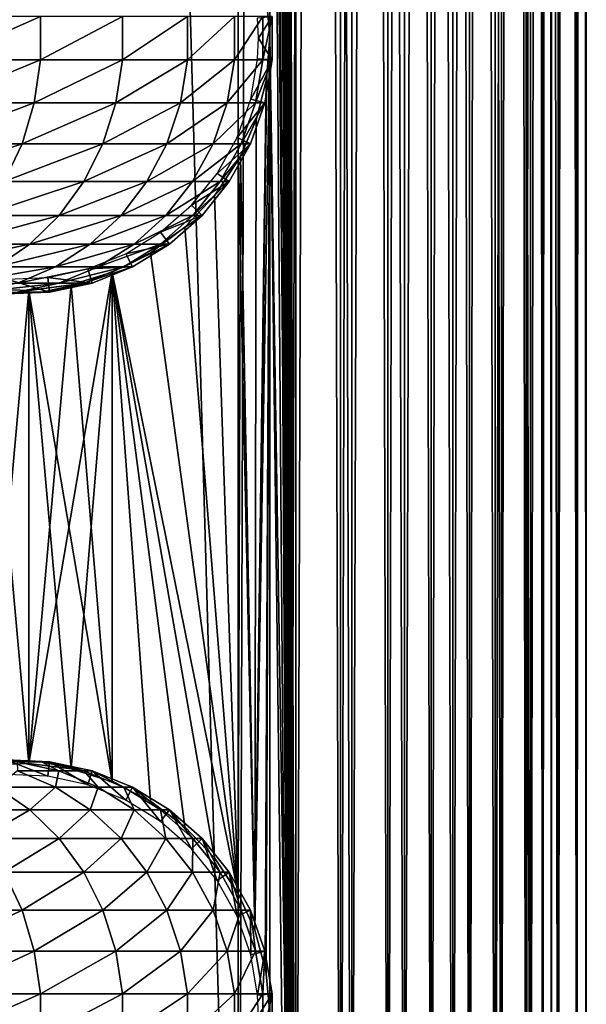
# Model space of a CAD drawing. Extents: x 0 to 500, y 166 to 942.
# Drawn here: x 476 to 500, y 198 to 240 of the extents above; entities that cross this region are included whole.
import ezdxf

# ---------------------------------------------------------------- set-up
doc = ezdxf.new("R2010")
doc.units = 0
doc.header["$MEASUREMENT"] = 0

msp = doc.modelspace()

# ---------------------------------------------------------------- linework, layer by layer
for points in [[(485, 167.72258, 30.000002), (463, 167.72258, 30.000002), (485, 940.722595, 30.000002)], [(485, 940.722595, 30.000002), (463, 167.72258, 30.000002), (463, 940.722595, 30.000002)], [(463, 167.72258, 31.5), (485, 167.72258, 31.5), (463, 940.722595, 31.5)], [(463, 940.722595, 31.5), (485, 167.72258, 31.5), (485, 940.722595, 31.5)], [(487.468903, 940.722595, 30.204582), (487.468903, 167.72258, 30.204582), (485, 167.72258, 30.000002)], [(487.468903, 940.722595, 30.204582), (485, 167.72258, 30.000002), (485, 940.722595, 30.000002)], [(487.222015, 167.72258, 31.684122), (487.222015, 940.722595, 31.684122), (485, 940.722595, 31.5)], [(487.222015, 167.72258, 31.684122), (485, 940.722595, 31.5), (485, 167.72258, 31.5)], [(486.34964, 575.312256, 59.939159), (487.468903, 167.72258, 59.795422), (487.468903, 940.722595, 59.795422)], [(486.34964, 575.31427, 58.432369), (487.222015, 940.722595, 58.31588), (487.222015, 167.72258, 58.31588)], [(487.222015, 167.72258, 58.31588), (487.222015, 940.722595, 58.31588), (489.383453, 940.722595, 57.768536)], [(487.222015, 167.72258, 58.31588), (489.383453, 940.722595, 57.768536), (489.383453, 167.72258, 57.768536)], [(489.383453, 167.72258, 32.231468), (489.383453, 940.722595, 32.231468), (487.222015, 940.722595, 31.684122)], [(489.383453, 167.72258, 32.231468), (487.222015, 940.722595, 31.684122), (487.222015, 167.72258, 31.684122)], [(487.468903, 940.722595, 59.795422), (487.468903, 167.72258, 59.795422), (489.870483, 167.72258, 59.18726)], [(487.468903, 940.722595, 59.795422), (489.870483, 167.72258, 59.18726), (489.870483, 940.722595, 59.18726)], [(489.870483, 940.722595, 30.812744), (489.870483, 167.72258, 30.812744), (487.468903, 167.72258, 30.204582)], [(489.870483, 940.722595, 30.812744), (487.468903, 167.72258, 30.204582), (487.468903, 940.722595, 30.204582)], [(489.383453, 167.72258, 57.768536), (489.383453, 940.722595, 57.768536), (491.425262, 940.722595, 56.872898)], [(489.383453, 167.72258, 57.768536), (491.425262, 940.722595, 56.872898), (491.425262, 167.72258, 56.872898)], [(491.425262, 167.72258, 33.127106), (491.425262, 940.722595, 33.127106), (489.383453, 940.722595, 32.231468)], [(491.425262, 167.72258, 33.127106), (489.383453, 940.722595, 32.231468), (489.383453, 167.72258, 32.231468)], [(489.870483, 940.722595, 59.18726), (489.870483, 167.72258, 59.18726), (492.139221, 167.72258, 58.192108)], [(489.870483, 940.722595, 59.18726), (492.139221, 167.72258, 58.192108), (492.139221, 940.722595, 58.192108)], [(492.139221, 940.722595, 31.807896), (492.139221, 167.72258, 31.807896), (489.870483, 167.72258, 30.812744)], [(492.139221, 940.722595, 31.807896), (489.870483, 167.72258, 30.812744), (489.870483, 940.722595, 30.812744)], [(491.425262, 167.72258, 56.872898), (491.425262, 940.722595, 56.872898), (493.29187, 940.722595, 55.6534)], [(491.425262, 167.72258, 56.872898), (493.29187, 940.722595, 55.6534), (493.29187, 167.72258, 55.6534)], [(493.29187, 167.72258, 34.346603), (493.29187, 940.722595, 34.346603), (491.425262, 940.722595, 33.127106)], [(493.29187, 167.72258, 34.346603), (491.425262, 940.722595, 33.127106), (491.425262, 167.72258, 33.127106)], [(492.139221, 940.722595, 58.192108), (492.139221, 167.72258, 58.192108), (494.213226, 167.72258, 56.837112)], [(492.139221, 940.722595, 58.192108), (494.213226, 167.72258, 56.837112), (494.213226, 940.722595, 56.837112)], [(494.213226, 940.722595, 33.162891), (494.213226, 167.72258, 33.162891), (492.139221, 167.72258, 31.807896)], [(494.213226, 940.722595, 33.162891), (492.139221, 167.72258, 31.807896), (492.139221, 940.722595, 31.807896)], [(493.29187, 167.72258, 55.6534), (493.29187, 940.722595, 55.6534), (494.932281, 940.722595, 54.143303)], [(493.29187, 167.72258, 55.6534), (494.932281, 940.722595, 54.143303), (494.932281, 167.72258, 54.143303)], [(494.932281, 167.72258, 35.856701), (494.932281, 940.722595, 35.856701), (493.29187, 940.722595, 34.346603)], [(494.932281, 167.72258, 35.856701), (493.29187, 940.722595, 34.346603), (493.29187, 167.72258, 34.346603)], [(494.213226, 940.722595, 56.837112), (494.213226, 167.72258, 56.837112), (496.035889, 167.72258, 55.159225)], [(494.213226, 940.722595, 56.837112), (496.035889, 167.72258, 55.159225), (496.035889, 940.722595, 55.159225)], [(496.035889, 940.722595, 34.840778), (496.035889, 167.72258, 34.840778), (494.213226, 167.72258, 33.162891)], [(496.035889, 940.722595, 34.840778), (494.213226, 167.72258, 33.162891), (494.213226, 940.722595, 33.162891)], [(494.932281, 167.72258, 54.143303), (494.932281, 940.722595, 54.143303), (496.301758, 940.722595, 52.383804)], [(494.932281, 167.72258, 54.143303), (496.301758, 940.722595, 52.383804), (496.301758, 167.72258, 52.383804)], [(496.301758, 167.72258, 37.616199), (496.301758, 940.722595, 37.616199), (494.932281, 940.722595, 35.856701)], [(496.301758, 167.72258, 37.616199), (494.932281, 940.722595, 35.856701), (494.932281, 167.72258, 35.856701)], [(496.035889, 940.722595, 55.159225), (496.035889, 167.72258, 55.159225), (497.557526, 167.72258, 53.204224)], [(496.035889, 940.722595, 55.159225), (497.557526, 167.72258, 53.204224), (497.557526, 940.722595, 53.204224)], [(497.557526, 940.722595, 36.79578), (497.557526, 167.72258, 36.79578), (496.035889, 167.72258, 34.840778)], [(497.557526, 940.722595, 36.79578), (496.035889, 167.72258, 34.840778), (496.035889, 940.722595, 34.840778)], [(496.301758, 167.72258, 52.383804), (496.301758, 940.722595, 52.383804), (497.362976, 940.722595, 50.422894)], [(496.301758, 167.72258, 52.383804), (497.362976, 940.722595, 50.422894), (497.362976, 167.72258, 50.422894)], [(497.362976, 167.72258, 39.57711), (497.362976, 940.722595, 39.57711), (496.301758, 940.722595, 37.616199)], [(497.362976, 167.72258, 39.57711), (496.301758, 940.722595, 37.616199), (496.301758, 167.72258, 37.616199)], [(497.362976, 167.72258, 50.422894), (497.362976, 940.722595, 50.422894), (498.086914, 940.722595, 48.314056)], [(497.362976, 167.72258, 50.422894), (498.086914, 940.722595, 48.314056), (498.086914, 167.72258, 48.314056)], [(498.086914, 167.72258, 41.685947), (498.086914, 940.722595, 41.685947), (497.362976, 940.722595, 39.57711)], [(498.086914, 167.72258, 41.685947), (497.362976, 940.722595, 39.57711), (497.362976, 167.72258, 39.57711)], [(497.557526, 940.722595, 53.204224), (497.557526, 167.72258, 53.204224), (498.736633, 167.72258, 51.025433)], [(497.557526, 940.722595, 53.204224), (498.736633, 167.72258, 51.025433), (498.736633, 940.722595, 51.025433)], [(498.736633, 940.722595, 38.974571), (498.736633, 167.72258, 38.974571), (497.557526, 167.72258, 36.79578)], [(498.736633, 940.722595, 38.974571), (497.557526, 167.72258, 36.79578), (497.557526, 940.722595, 36.79578)], [(498.086914, 167.72258, 48.314056), (498.086914, 940.722595, 48.314056), (498.453918, 940.722595, 46.114826)], [(498.086914, 167.72258, 48.314056), (498.453918, 940.722595, 46.114826), (498.453918, 167.72258, 46.114826)], [(498.453918, 167.72258, 43.885178), (498.453918, 940.722595, 43.885178), (498.086914, 940.722595, 41.685947)], [(498.453918, 167.72258, 43.885178), (498.086914, 940.722595, 41.685947), (498.086914, 167.72258, 41.685947)], [(498.453918, 167.72258, 46.114826), (498.453918, 940.722595, 46.114826), (498.453918, 940.722595, 43.885178)], [(498.453918, 167.72258, 46.114826), (498.453918, 940.722595, 43.885178), (498.453918, 167.72258, 43.885178)], [(498.736633, 940.722595, 51.025433), (498.736633, 167.72258, 51.025433), (499.540985, 167.72258, 48.682285)], [(498.736633, 940.722595, 51.025433), (499.540985, 167.72258, 48.682285), (499.540985, 940.722595, 48.682285)], [(499.540985, 940.722595, 41.317719), (499.540985, 167.72258, 41.317719), (498.736633, 167.72258, 38.974571)], [(499.540985, 940.722595, 41.317719), (498.736633, 167.72258, 38.974571), (498.736633, 940.722595, 38.974571)], [(499.540985, 940.722595, 48.682285), (499.540985, 167.72258, 48.682285), (499.948792, 167.72258, 46.238689)], [(499.540985, 940.722595, 48.682285), (499.948792, 167.72258, 46.238689), (499.948792, 940.722595, 46.238689)], [(499.948792, 940.722595, 43.761314), (499.948792, 167.72258, 43.761314), (499.540985, 167.72258, 41.317719)], [(499.948792, 940.722595, 43.761314), (499.540985, 167.72258, 41.317719), (499.540985, 940.722595, 41.317719)], [(499.948792, 940.722595, 46.238689), (499.948792, 167.72258, 46.238689), (499.948792, 167.72258, 43.761314)], [(499.948792, 940.722595, 46.238689), (499.948792, 167.72258, 43.761314), (499.948792, 940.722595, 43.761314)], [(486.34964, 491.314301, 58.432369), (486.34964, 575.31427, 58.432369), (487.222015, 167.72258, 58.31588)], [(486.34964, 575.312256, 59.939159), (486.34964, 491.312256, 59.939159), (487.468903, 167.72258, 59.795422)], [(486.34964, 449.314301, 58.432369), (486.34964, 491.314301, 58.432369), (487.222015, 167.72258, 58.31588)], [(486.34964, 491.312256, 59.939159), (486.34964, 449.312256, 59.939159), (487.468903, 167.72258, 59.795422)], [(486.34964, 449.314301, 58.432369), (487.222015, 167.72258, 58.31588), (486.34964, 407.314301, 58.432369)], [(487.468903, 167.72258, 59.795422), (486.34964, 449.312256, 59.939159), (486.34964, 407.312286, 59.939159)], [(486.34964, 365.31427, 58.432369), (486.34964, 407.314301, 58.432369), (487.222015, 167.72258, 58.31588)], [(487.468903, 167.72258, 59.795422), (486.34964, 407.312286, 59.939159), (486.34964, 365.312256, 59.939159)], [(486.34964, 365.31427, 58.432369), (487.222015, 167.72258, 58.31588), (486.34964, 323.31427, 58.432369)], [(486.34964, 365.312256, 59.939159), (486.34964, 323.312256, 59.939159), (487.468903, 167.72258, 59.795422)], [(486.34964, 323.31427, 58.432369), (487.222015, 167.72258, 58.31588), (486.34964, 281.31427, 58.432369)], [(487.468903, 167.72258, 59.795422), (486.34964, 323.312256, 59.939159), (486.34964, 281.312256, 59.939159)], [(486.19873, 241.028122, 58.446674), (486.34964, 281.31427, 58.432369), (486.34964, 239.314285, 58.432369)], [(486.34964, 239.312256, 59.939159), (486.34964, 281.312256, 59.939159), (486.198853, 241.027328, 59.952019)], [(486.34964, 239.314285, 58.432369), (486.34964, 281.31427, 58.432369), (487.222015, 167.72258, 58.31588)], [(487.468903, 167.72258, 59.795422), (486.34964, 281.312256, 59.939159), (486.34964, 239.312256, 59.939159)], [(472.288086, 238.289734, 127.502129), (476.50354, 238.289734, 121.561005), (476.50354, 240.155457, 121.561005)], [(472.288086, 238.289734, 127.502129), (476.50354, 240.155457, 121.561005), (472.288086, 240.155457, 127.502129)], [(476.50354, 238.289734, 121.561005), (480.027252, 238.289734, 115.185257), (480.027252, 240.155457, 115.185257)], [(476.50354, 238.289734, 121.561005), (480.027252, 240.155457, 115.185257), (476.50354, 240.155457, 121.561005)], [(480.027252, 238.289734, 115.185257), (482.815033, 238.289734, 108.455055), (482.815033, 240.155457, 108.455055)], [(480.027252, 238.289734, 115.185257), (482.815033, 240.155457, 108.455055), (480.027252, 240.155457, 115.185257)], [(482.815033, 238.289734, 108.455055), (484.831696, 238.289734, 101.455048), (484.831696, 240.155457, 101.455048)], [(482.815033, 238.289734, 108.455055), (484.831696, 240.155457, 101.455048), (482.815033, 240.155457, 108.455055)], [(484.831696, 238.289734, 101.455048), (486.05191, 238.289734, 94.273254), (486.05191, 240.155457, 94.273254)], [(484.831696, 238.289734, 101.455048), (486.05191, 240.155457, 94.273254), (484.831696, 240.155457, 101.455048)], [(486.460388, 240.155457, 61.067001), (485.867554, 239.22258, 56.567001), (485.830261, 240.101807, 56.567001)], [(486.460388, 238.289734, 61.067001), (485.867554, 239.22258, 56.567001), (486.460388, 240.155457, 61.067001)], [(486.05191, 238.289734, 94.273254), (486.460388, 238.289734, 87), (486.460388, 240.155457, 87)], [(486.05191, 238.289734, 94.273254), (486.460388, 240.155457, 87), (486.05191, 240.155457, 94.273254)], [(486.460388, 238.289734, 87), (486.460388, 238.289734, 61.067001), (486.460388, 240.155457, 61.067001)], [(486.460388, 238.289734, 87), (486.460388, 240.155457, 61.067001), (486.460388, 240.155457, 87)], [(486.34964, 239.314285, 58.432369), (486.158417, 199.252548, 58.450207), (485.710266, 200.893188, 58.481304)], [(486.34964, 239.314285, 58.432369), (485.710266, 200.893188, 58.481304), (486.231567, 237.623962, 58.443707)], [(486.158539, 199.251938, 59.955196), (486.34964, 239.312256, 59.939159), (485.710449, 200.892654, 59.98317)], [(485.710449, 200.892654, 59.98317), (486.34964, 239.312256, 59.939159), (486.231079, 237.620712, 59.949398)], [(486.460388, 238.289734, 61.067001), (485.830261, 238.343353, 56.567001), (485.867554, 239.22258, 56.567001)], [(486.19873, 199.028122, 58.446674), (486.158417, 199.252548, 58.450207), (486.34964, 239.314285, 58.432369)], [(486.158539, 199.251938, 59.955196), (486.198853, 199.027328, 59.952019), (486.34964, 239.312256, 59.939159)], [(486.34964, 197.314285, 58.432369), (486.19873, 199.028122, 58.446674), (486.34964, 239.314285, 58.432369)], [(486.34964, 239.312256, 59.939159), (486.198853, 199.027328, 59.952019), (486.34964, 197.312271, 59.939159)], [(486.34964, 239.314285, 58.432369), (487.222015, 167.72258, 58.31588), (486.34964, 197.314285, 58.432369)], [(486.34964, 239.312256, 59.939159), (486.34964, 197.312271, 59.939159), (487.468903, 167.72258, 59.795422)], [(472.041534, 236.450821, 127.305534), (476.236511, 236.450821, 121.39325), (476.50354, 238.289734, 121.561005)], [(472.041534, 236.450821, 127.305534), (476.50354, 238.289734, 121.561005), (472.288086, 238.289734, 127.502129)], [(476.236511, 236.450821, 121.39325), (479.743195, 236.450821, 115.048447), (480.027252, 238.289734, 115.185257)], [(476.236511, 236.450821, 121.39325), (480.027252, 238.289734, 115.185257), (476.50354, 238.289734, 121.561005)], [(479.743195, 236.450821, 115.048447), (482.517426, 236.450821, 108.350914), (482.815033, 238.289734, 108.455055)], [(479.743195, 236.450821, 115.048447), (482.815033, 238.289734, 108.455055), (480.027252, 238.289734, 115.185257)], [(482.517426, 236.450821, 108.350914), (484.524261, 236.450821, 101.38488), (484.831696, 238.289734, 101.455048)], [(482.517426, 236.450821, 108.350914), (484.831696, 238.289734, 101.455048), (482.815033, 238.289734, 108.455055)], [(484.524261, 236.450821, 101.38488), (485.738586, 236.450821, 94.237953), (486.05191, 238.289734, 94.273254)], [(484.524261, 236.450821, 101.38488), (486.05191, 238.289734, 94.273254), (484.831696, 238.289734, 101.455048)], [(485.533051, 236.610184, 56.567001), (485.830261, 238.343353, 56.567001), (486.460388, 238.289734, 61.067001)], [(486.145081, 236.450821, 61.067001), (485.533051, 236.610184, 56.567001), (486.460388, 238.289734, 61.067001)], [(485.738586, 236.450821, 94.237953), (486.145081, 236.450821, 87), (486.460388, 238.289734, 87)], [(485.738586, 236.450821, 94.237953), (486.460388, 238.289734, 87), (486.05191, 238.289734, 94.273254)], [(486.145081, 236.450821, 87), (486.145081, 236.450821, 61.067001), (486.460388, 238.289734, 61.067001)], [(486.145081, 236.450821, 87), (486.460388, 238.289734, 61.067001), (486.460388, 238.289734, 87)], [(486.231567, 237.623962, 58.443707), (485.710266, 200.893188, 58.481304), (486.193909, 237.388702, 58.447109)], [(485.710266, 200.893188, 58.481304), (485.768738, 235.718872, 58.4781), (486.193909, 237.388702, 58.447109)], [(485.710449, 200.892654, 59.98317), (486.231079, 237.620712, 59.949398), (486.193665, 237.387207, 59.952435)], [(485.768066, 235.716919, 59.980324), (485.710449, 200.892654, 59.98317), (486.193665, 237.387207, 59.952435)], [(486.145081, 236.450821, 61.067001), (484.947205, 234.952164, 56.567001), (485.533051, 236.610184, 56.567001)], [(471.555603, 234.691681, 126.918015), (475.710266, 234.691681, 121.062561), (476.236511, 236.450821, 121.39325)], [(471.555603, 234.691681, 126.918015), (476.236511, 236.450821, 121.39325), (472.041534, 236.450821, 127.305534)], [(475.710266, 234.691681, 121.062561), (479.183197, 234.691681, 114.778763), (479.743195, 236.450821, 115.048447)], [(475.710266, 234.691681, 121.062561), (479.743195, 236.450821, 115.048447), (476.236511, 236.450821, 121.39325)], [(479.183197, 234.691681, 114.778763), (481.930725, 234.691681, 108.145622), (482.517426, 236.450821, 108.350914)], [(479.183197, 234.691681, 114.778763), (482.517426, 236.450821, 108.350914), (479.743195, 236.450821, 115.048447)], [(481.930725, 234.691681, 108.145622), (483.918304, 234.691681, 101.246574), (484.524261, 236.450821, 101.38488)], [(481.930725, 234.691681, 108.145622), (484.524261, 236.450821, 101.38488), (482.517426, 236.450821, 108.350914)], [(483.918304, 234.691681, 101.246574), (485.120941, 234.691681, 94.168365), (485.738586, 236.450821, 94.237953)], [(483.918304, 234.691681, 101.246574), (485.738586, 236.450821, 94.237953), (484.524261, 236.450821, 101.38488)], [(485.523529, 234.691681, 61.067001), (484.947205, 234.952164, 56.567001), (486.145081, 236.450821, 61.067001)], [(485.120941, 234.691681, 94.168365), (485.523529, 234.691681, 87), (486.145081, 236.450821, 87)], [(485.120941, 234.691681, 94.168365), (486.145081, 236.450821, 87), (485.738586, 236.450821, 94.237953)], [(485.523529, 234.691681, 87), (485.523529, 234.691681, 61.067001), (486.145081, 236.450821, 61.067001)], [(485.523529, 234.691681, 87), (486.145081, 236.450821, 61.067001), (486.145081, 236.450821, 87)], [(485.097656, 234.162216, 59.999683), (485.710449, 200.892654, 59.98317), (485.768066, 235.716919, 59.980324)], [(485.710266, 200.893188, 58.481304), (485.099487, 234.165665, 58.499634), (485.768738, 235.718872, 58.4781)], [(485.523529, 234.691681, 61.067001), (484.0896, 233.417007, 56.567001), (484.947205, 234.952164, 56.567001)], [(470.844208, 233.062866, 126.3507), (474.939819, 233.062866, 120.578468), (475.710266, 234.691681, 121.062561)], [(470.844208, 233.062866, 126.3507), (475.710266, 234.691681, 121.062561), (471.555603, 234.691681, 126.918015)], [(474.939819, 233.062866, 120.578468), (478.363403, 233.062866, 114.383965), (479.183197, 234.691681, 114.778763)], [(474.939819, 233.062866, 120.578468), (479.183197, 234.691681, 114.778763), (475.710266, 234.691681, 121.062561)], [(478.363403, 233.062866, 114.383965), (481.071899, 233.062866, 107.845108), (481.930725, 234.691681, 108.145622)], [(478.363403, 233.062866, 114.383965), (481.930725, 234.691681, 108.145622), (479.183197, 234.691681, 114.778763)], [(481.071899, 233.062866, 107.845108), (483.031219, 233.062866, 101.044106), (483.918304, 234.691681, 101.246574)], [(481.071899, 233.062866, 107.845108), (483.918304, 234.691681, 101.246574), (481.930725, 234.691681, 108.145622)], [(483.031219, 233.062866, 101.044106), (484.216736, 233.062866, 94.066483), (485.120941, 234.691681, 94.168365)], [(483.031219, 233.062866, 101.044106), (485.120941, 234.691681, 94.168365), (483.918304, 234.691681, 101.246574)], [(484.613586, 233.062866, 61.067001), (484.0896, 233.417007, 56.567001), (485.523529, 234.691681, 61.067001)], [(484.216736, 233.062866, 94.066483), (484.613586, 233.062866, 87), (485.523529, 234.691681, 87)], [(484.216736, 233.062866, 94.066483), (485.523529, 234.691681, 87), (485.120941, 234.691681, 94.168365)], [(484.613586, 233.062866, 87), (484.613586, 233.062866, 61.067001), (485.523529, 234.691681, 61.067001)], [(484.613586, 233.062866, 87), (485.523529, 234.691681, 61.067001), (485.523529, 234.691681, 87)], [(485, 233.981155, 58.500004), (485.099487, 234.165665, 58.499634), (485.710266, 200.893188, 58.481304)], [(485, 233.981155, 60.000004), (485, 202.46402, 60.000004), (485.097656, 234.162216, 59.999683)], [(485.097656, 234.162216, 59.999683), (485, 202.46402, 60.000004), (485.710449, 200.892654, 59.98317)], [(483.97522, 232.448166, 60.000004), (485, 202.46402, 60.000004), (485, 233.981155, 60.000004)], [(485, 202.46402, 58.500004), (483.97522, 232.448166, 58.500004), (485, 233.981155, 58.500004)], [(485.710266, 200.893188, 58.481304), (485, 202.46402, 58.500004), (485, 233.981155, 58.500004)], [(484.613586, 233.062866, 61.067001), (482.984955, 232.048874, 56.567001), (484.0896, 233.417007, 56.567001)], [(473.947418, 231.611267, 119.95488), (477.307373, 231.611267, 113.87542), (478.363403, 233.062866, 114.383965)], [(473.947418, 231.611267, 119.95488), (478.363403, 233.062866, 114.383965), (474.939819, 233.062866, 120.578468)], [(477.307373, 231.611267, 113.87542), (479.965576, 231.611267, 107.457985), (481.071899, 233.062866, 107.845108)], [(477.307373, 231.611267, 113.87542), (481.071899, 233.062866, 107.845108), (478.363403, 233.062866, 114.383965)], [(479.965576, 231.611267, 107.457985), (481.888519, 231.611267, 100.783287), (483.031219, 233.062866, 101.044106)], [(479.965576, 231.611267, 107.457985), (483.031219, 233.062866, 101.044106), (481.071899, 233.062866, 107.845108)], [(481.888519, 231.611267, 100.783287), (483.052063, 231.611267, 93.935249), (484.216736, 233.062866, 94.066483)], [(481.888519, 231.611267, 100.783287), (484.216736, 233.062866, 94.066483), (483.031219, 233.062866, 101.044106)], [(483.441528, 231.611267, 61.067001), (482.984955, 232.048874, 56.567001), (484.613586, 233.062866, 61.067001)], [(483.052063, 231.611267, 93.935249), (483.441528, 231.611267, 87), (484.613586, 233.062866, 87)], [(483.052063, 231.611267, 93.935249), (484.613586, 233.062866, 87), (484.216736, 233.062866, 94.066483)], [(483.441528, 231.611267, 87), (483.441528, 231.611267, 61.067001), (484.613586, 233.062866, 61.067001)], [(483.441528, 231.611267, 87), (484.613586, 233.062866, 61.067001), (484.613586, 233.062866, 87)], [(482.705719, 231.110825, 60.000004), (485, 202.46402, 60.000004), (483.97522, 232.448166, 60.000004)], [(485, 202.46402, 58.500004), (482.705719, 231.110825, 58.500004), (483.97522, 232.448166, 58.500004)], [(483.441528, 231.611267, 61.067001), (481.664886, 230.8871, 56.567001), (482.984955, 232.048874, 56.567001)], [(472.761505, 230.378616, 119.20974), (476.045563, 230.378616, 113.267738), (477.307373, 231.611267, 113.87542)], [(472.761505, 230.378616, 119.20974), (477.307373, 231.611267, 113.87542), (473.947418, 231.611267, 119.95488)], [(476.045563, 230.378616, 113.267738), (478.643585, 230.378616, 106.995422), (479.965576, 231.611267, 107.457985)], [(476.045563, 230.378616, 113.267738), (479.965576, 231.611267, 107.457985), (477.307373, 231.611267, 113.87542)], [(478.643585, 230.378616, 106.995422), (480.523102, 230.378616, 100.471634), (481.888519, 231.611267, 100.783287)], [(478.643585, 230.378616, 106.995422), (481.888519, 231.611267, 100.783287), (479.965576, 231.611267, 107.457985)], [(480.523102, 230.378616, 100.471634), (481.660309, 230.378616, 93.778442), (483.052063, 231.611267, 93.935249)], [(480.523102, 230.378616, 100.471634), (483.052063, 231.611267, 93.935249), (481.888519, 231.611267, 100.783287)], [(481.660309, 230.378616, 93.778442), (482.040955, 230.378616, 87), (483.441528, 231.611267, 87)], [(481.660309, 230.378616, 93.778442), (483.441528, 231.611267, 87), (483.052063, 231.611267, 93.935249)], [(482.040955, 230.378616, 61.067001), (481.664886, 230.8871, 56.567001), (483.441528, 231.611267, 61.067001)], [(482.040955, 230.378616, 87), (482.040955, 230.378616, 61.067001), (483.441528, 231.611267, 61.067001)], [(482.040955, 230.378616, 87), (483.441528, 231.611267, 61.067001), (483.441528, 231.611267, 87)], [(482.705719, 231.110825, 60.000004), (481.227997, 230.007797, 60.000004), (485, 202.46402, 60.000004)], [(481.227997, 230.007797, 58.500004), (482.705719, 231.110825, 58.500004), (485, 202.46402, 58.500004)], [(482.040955, 230.378616, 61.067001), (480.167511, 229.965118, 56.567001), (481.664886, 230.8871, 56.567001)], [(471.41629, 229.400391, 118.364487), (474.614136, 229.400391, 112.578423), (476.045563, 230.378616, 113.267738)], [(471.41629, 229.400391, 118.364487), (476.045563, 230.378616, 113.267738), (472.761505, 230.378616, 119.20974)], [(474.614136, 229.400391, 112.578423), (477.144073, 229.400391, 106.470688), (478.643585, 230.378616, 106.995422)], [(474.614136, 229.400391, 112.578423), (478.643585, 230.378616, 106.995422), (476.045563, 230.378616, 113.267738)], [(477.144073, 229.400391, 106.470688), (478.974152, 229.400391, 100.118111), (480.523102, 230.378616, 100.471634)], [(477.144073, 229.400391, 106.470688), (480.523102, 230.378616, 100.471634), (478.643585, 230.378616, 106.995422)], [(478.974152, 229.400391, 100.118111), (480.081543, 229.400391, 93.600555), (481.660309, 230.378616, 93.778442)], [(478.974152, 229.400391, 100.118111), (481.660309, 230.378616, 93.778442), (480.523102, 230.378616, 100.471634)], [(480.081543, 229.400391, 93.600555), (480.45224, 229.400391, 87), (482.040955, 230.378616, 87)], [(480.081543, 229.400391, 93.600555), (482.040955, 230.378616, 87), (481.660309, 230.378616, 93.778442)], [(480.45224, 229.400391, 61.067001), (480.167511, 229.965118, 56.567001), (482.040955, 230.378616, 61.067001)], [(480.45224, 229.400391, 87), (480.45224, 229.400391, 61.067001), (482.040955, 230.378616, 61.067001)], [(480.45224, 229.400391, 87), (482.040955, 230.378616, 61.067001), (482.040955, 230.378616, 87)], [(480.45224, 229.400391, 61.067001), (478.535889, 229.309464, 56.567001), (480.167511, 229.965118, 56.567001)], [(485, 202.46402, 60.000004), (481.227997, 230.007797, 60.000004), (479.584869, 229.170898, 60.000004)], [(481.227997, 230.007797, 58.500004), (485, 202.46402, 58.500004), (479.584869, 229.170898, 58.500004)], [(473.054413, 228.704758, 111.827286), (475.51001, 228.704758, 105.898918), (477.144073, 229.400391, 106.470688)], [(473.054413, 228.704758, 111.827286), (477.144073, 229.400391, 106.470688), (474.614136, 229.400391, 112.578423)], [(475.51001, 228.704758, 105.898918), (477.286407, 228.704758, 99.73288), (478.974152, 229.400391, 100.118111)], [(475.51001, 228.704758, 105.898918), (478.974152, 229.400391, 100.118111), (477.144073, 229.400391, 106.470688)], [(477.286407, 228.704758, 99.73288), (478.361237, 228.704758, 93.406723), (480.081543, 229.400391, 93.600555)], [(477.286407, 228.704758, 99.73288), (480.081543, 229.400391, 93.600555), (478.974152, 229.400391, 100.118111)], [(478.361237, 228.704758, 93.406723), (478.721069, 228.704758, 87), (480.45224, 229.400391, 87)], [(478.361237, 228.704758, 93.406723), (480.45224, 229.400391, 87), (480.081543, 229.400391, 93.600555)], [(478.721069, 228.704758, 61.067001), (478.535889, 229.309464, 56.567001), (480.45224, 229.400391, 61.067001)], [(478.721069, 228.704758, 87), (478.721069, 228.704758, 61.067001), (480.45224, 229.400391, 61.067001)], [(478.721069, 228.704758, 87), (480.45224, 229.400391, 61.067001), (480.45224, 229.400391, 87)], [(476.897186, 228.311691, 61.067001), (475.059998, 228.864349, 56.567001), (476.816895, 228.938995, 56.567001)], [(475.995544, 208.061264, 60.000004), (477.823792, 207.820816, 60.000004), (479.584869, 229.170898, 60.000004)], [(479.584869, 229.170898, 60.000004), (477.823792, 228.624359, 60.000004), (475.995544, 208.061264, 60.000004)], [(478.721069, 228.704758, 61.067001), (476.816895, 228.938995, 56.567001), (478.535889, 229.309464, 56.567001)], [(476.897186, 228.311691, 61.067001), (476.816895, 228.938995, 56.567001), (478.721069, 228.704758, 61.067001)], [(477.823792, 207.820816, 60.000004), (479.584869, 207.274261, 60.000004), (479.584869, 229.170898, 60.000004)], [(479.584869, 229.170898, 58.500004), (479.584869, 207.274261, 58.500004), (477.823792, 228.624359, 58.500004)], [(485, 202.46402, 60.000004), (479.584869, 229.170898, 60.000004), (483.97522, 203.997009, 60.000004)], [(483.97522, 203.997009, 60.000004), (479.584869, 229.170898, 60.000004), (482.705719, 205.334335, 60.000004)], [(479.584869, 229.170898, 60.000004), (479.584869, 207.274261, 60.000004), (481.227997, 206.437378, 60.000004)], [(479.584869, 229.170898, 60.000004), (481.227997, 206.437378, 60.000004), (482.705719, 205.334335, 60.000004)], [(479.584869, 229.170898, 58.500004), (485, 202.46402, 58.500004), (483.97522, 203.997009, 58.500004)], [(479.584869, 229.170898, 58.500004), (483.97522, 203.997009, 58.500004), (482.705719, 205.334335, 58.500004)], [(482.705719, 205.334335, 58.500004), (481.227997, 206.437378, 58.500004), (479.584869, 229.170898, 58.500004)], [(479.584869, 229.170898, 58.500004), (481.227997, 206.437378, 58.500004), (479.584869, 207.274261, 58.500004)], [(473.788513, 228.311691, 105.296539), (475.50827, 228.311691, 99.327042), (477.286407, 228.704758, 99.73288)], [(473.788513, 228.311691, 105.296539), (477.286407, 228.704758, 99.73288), (475.51001, 228.704758, 105.898918)], [(475.033173, 228.232498, 61.067001), (475.059998, 228.864349, 56.567001), (476.897186, 228.311691, 61.067001)], [(475.50827, 228.311691, 99.327042), (476.548859, 228.311691, 93.202515), (478.361237, 228.704758, 93.406723)], [(475.50827, 228.311691, 99.327042), (478.361237, 228.704758, 93.406723), (477.286407, 228.704758, 99.73288)], [(475.995544, 208.061264, 60.000004), (477.823792, 228.624359, 60.000004), (475.995544, 228.383911, 60.000004)], [(477.823792, 228.624359, 58.500004), (479.584869, 207.274261, 58.500004), (475.995544, 228.383911, 58.500004)], [(476.548859, 228.311691, 93.202515), (476.897186, 228.311691, 87), (478.721069, 228.704758, 87)], [(476.548859, 228.311691, 93.202515), (478.721069, 228.704758, 87), (478.361237, 228.704758, 93.406723)], [(476.897186, 228.311691, 87), (476.897186, 228.311691, 61.067001), (478.721069, 228.704758, 61.067001)], [(476.897186, 228.311691, 87), (478.721069, 228.704758, 61.067001), (478.721069, 228.704758, 87)], [(473.690979, 228.232498, 98.912247), (474.696503, 228.232498, 92.993813), (476.548859, 228.311691, 93.202515)], [(473.690979, 228.232498, 98.912247), (476.548859, 228.311691, 93.202515), (475.50827, 228.311691, 99.327042)], [(474.153046, 207.988647, 60.000004), (475.995544, 228.383911, 60.000004), (474.153046, 228.456528, 60.000004)], [(475.995544, 228.383911, 58.500004), (475.995544, 208.061264, 58.500004), (474.153046, 228.456528, 58.500004)], [(474.153046, 228.456528, 58.500004), (475.995544, 208.061264, 58.500004), (474.153046, 207.988647, 58.500004)], [(475.995544, 208.061264, 60.000004), (475.995544, 228.383911, 60.000004), (474.153046, 207.988647, 60.000004)], [(474.696503, 228.232498, 92.993813), (475.033173, 228.232498, 87), (476.897186, 228.311691, 87)], [(474.696503, 228.232498, 92.993813), (476.897186, 228.311691, 87), (476.548859, 228.311691, 93.202515)], [(475.033173, 228.232498, 87), (475.033173, 228.232498, 61.067001), (476.897186, 228.311691, 61.067001)], [(475.033173, 228.232498, 87), (476.897186, 228.311691, 61.067001), (476.897186, 228.311691, 87)], [(479.584869, 207.274261, 58.500004), (477.823792, 207.820816, 58.500004), (475.995544, 228.383911, 58.500004)], [(475.995544, 228.383911, 58.500004), (477.823792, 207.820816, 58.500004), (475.995544, 208.061264, 58.500004)], [(476.548859, 208.133484, 93.202515), (475.033173, 208.212677, 87), (474.696503, 208.212677, 92.993813)], [(475.50827, 208.133484, 99.327042), (476.548859, 208.133484, 93.202515), (474.696503, 208.212677, 92.993813)], [(476.897186, 208.133484, 61.067001), (476.816895, 207.50618, 56.567001), (475.033173, 208.212677, 61.067001)], [(475.033173, 208.212677, 61.067001), (476.816895, 207.50618, 56.567001), (475.059998, 207.580811, 56.567001)], [(476.897186, 208.133484, 87), (476.897186, 208.133484, 61.067001), (475.033173, 208.212677, 61.067001)], [(476.897186, 208.133484, 87), (475.033173, 208.212677, 61.067001), (475.033173, 208.212677, 87)], [(476.548859, 208.133484, 93.202515), (476.897186, 208.133484, 87), (475.033173, 208.212677, 87)], [(477.286407, 207.740433, 99.73288), (476.548859, 208.133484, 93.202515), (475.50827, 208.133484, 99.327042)], [(475.51001, 207.740433, 105.898918), (477.286407, 207.740433, 99.73288), (475.50827, 208.133484, 99.327042)], [(478.361237, 207.740433, 93.406723), (476.897186, 208.133484, 87), (476.548859, 208.133484, 93.202515)], [(477.286407, 207.740433, 99.73288), (478.361237, 207.740433, 93.406723), (476.548859, 208.133484, 93.202515)], [(476.897186, 208.133484, 61.067001), (478.535889, 207.135712, 56.567001), (476.816895, 207.50618, 56.567001)], [(478.721069, 207.740433, 61.067001), (478.535889, 207.135712, 56.567001), (476.897186, 208.133484, 61.067001)], [(478.721069, 207.740433, 87), (478.721069, 207.740433, 61.067001), (476.897186, 208.133484, 61.067001)], [(478.721069, 207.740433, 87), (476.897186, 208.133484, 61.067001), (476.897186, 208.133484, 87)], [(478.361237, 207.740433, 93.406723), (478.721069, 207.740433, 87), (476.897186, 208.133484, 87)], [(474.614136, 207.044769, 112.578423), (477.144073, 207.044769, 106.470688), (475.51001, 207.740433, 105.898918)], [(477.144073, 207.044769, 106.470688), (477.286407, 207.740433, 99.73288), (475.51001, 207.740433, 105.898918)], [(477.144073, 207.044769, 106.470688), (478.974152, 207.044769, 100.118111), (477.286407, 207.740433, 99.73288)], [(478.974152, 207.044769, 100.118111), (478.361237, 207.740433, 93.406723), (477.286407, 207.740433, 99.73288)], [(480.081543, 207.044769, 93.600555), (478.721069, 207.740433, 87), (478.361237, 207.740433, 93.406723)], [(478.974152, 207.044769, 100.118111), (480.081543, 207.044769, 93.600555), (478.361237, 207.740433, 93.406723)], [(478.721069, 207.740433, 61.067001), (480.167511, 206.480057, 56.567001), (478.535889, 207.135712, 56.567001)], [(480.45224, 207.044769, 61.067001), (480.167511, 206.480057, 56.567001), (478.721069, 207.740433, 61.067001)], [(480.45224, 207.044769, 87), (480.45224, 207.044769, 61.067001), (478.721069, 207.740433, 61.067001)], [(480.45224, 207.044769, 87), (478.721069, 207.740433, 61.067001), (478.721069, 207.740433, 87)], [(480.081543, 207.044769, 93.600555), (480.45224, 207.044769, 87), (478.721069, 207.740433, 87)], [(472.761505, 206.066544, 119.20974), (476.045563, 206.066544, 113.267738), (474.614136, 207.044769, 112.578423)], [(476.045563, 206.066544, 113.267738), (477.144073, 207.044769, 106.470688), (474.614136, 207.044769, 112.578423)], [(476.045563, 206.066544, 113.267738), (478.643585, 206.066544, 106.995422), (477.144073, 207.044769, 106.470688)], [(478.643585, 206.066544, 106.995422), (478.974152, 207.044769, 100.118111), (477.144073, 207.044769, 106.470688)], [(478.643585, 206.066544, 106.995422), (480.523102, 206.066544, 100.471634), (478.974152, 207.044769, 100.118111)], [(480.523102, 206.066544, 100.471634), (480.081543, 207.044769, 93.600555), (478.974152, 207.044769, 100.118111)], [(481.660309, 206.066544, 93.778442), (480.45224, 207.044769, 87), (480.081543, 207.044769, 93.600555)], [(480.523102, 206.066544, 100.471634), (481.660309, 206.066544, 93.778442), (480.081543, 207.044769, 93.600555)], [(480.45224, 207.044769, 61.067001), (481.664886, 205.558075, 56.567001), (480.167511, 206.480057, 56.567001)], [(482.040955, 206.066544, 61.067001), (481.664886, 205.558075, 56.567001), (480.45224, 207.044769, 61.067001)], [(482.040955, 206.066544, 87), (482.040955, 206.066544, 61.067001), (480.45224, 207.044769, 61.067001)], [(482.040955, 206.066544, 87), (480.45224, 207.044769, 61.067001), (480.45224, 207.044769, 87)], [(481.660309, 206.066544, 93.778442), (482.040955, 206.066544, 87), (480.45224, 207.044769, 87)], [(473.947418, 204.833908, 119.95488), (476.045563, 206.066544, 113.267738), (472.761505, 206.066544, 119.20974)], [(473.947418, 204.833908, 119.95488), (477.307373, 204.833908, 113.87542), (476.045563, 206.066544, 113.267738)], [(477.307373, 204.833908, 113.87542), (478.643585, 206.066544, 106.995422), (476.045563, 206.066544, 113.267738)], [(477.307373, 204.833908, 113.87542), (479.965576, 204.833908, 107.457985), (478.643585, 206.066544, 106.995422)], [(479.965576, 204.833908, 107.457985), (480.523102, 206.066544, 100.471634), (478.643585, 206.066544, 106.995422)], [(479.965576, 204.833908, 107.457985), (481.888519, 204.833908, 100.783287), (480.523102, 206.066544, 100.471634)], [(481.888519, 204.833908, 100.783287), (481.660309, 206.066544, 93.778442), (480.523102, 206.066544, 100.471634)], [(483.052063, 204.833908, 93.935249), (482.040955, 206.066544, 87), (481.660309, 206.066544, 93.778442)], [(481.888519, 204.833908, 100.783287), (483.052063, 204.833908, 93.935249), (481.660309, 206.066544, 93.778442)], [(482.040955, 206.066544, 61.067001), (482.984955, 204.396301, 56.567001), (481.664886, 205.558075, 56.567001)], [(483.441528, 204.833908, 61.067001), (482.984955, 204.396301, 56.567001), (482.040955, 206.066544, 61.067001)], [(483.441528, 204.833908, 87), (483.441528, 204.833908, 61.067001), (482.040955, 206.066544, 61.067001)], [(483.441528, 204.833908, 87), (482.040955, 206.066544, 61.067001), (482.040955, 206.066544, 87)], [(483.052063, 204.833908, 93.935249), (483.441528, 204.833908, 87), (482.040955, 206.066544, 87)], [(474.939819, 203.382309, 120.578468), (477.307373, 204.833908, 113.87542), (473.947418, 204.833908, 119.95488)], [(474.939819, 203.382309, 120.578468), (478.363403, 203.382309, 114.383965), (477.307373, 204.833908, 113.87542)], [(478.363403, 203.382309, 114.383965), (479.965576, 204.833908, 107.457985), (477.307373, 204.833908, 113.87542)], [(478.363403, 203.382309, 114.383965), (481.071899, 203.382309, 107.845108), (479.965576, 204.833908, 107.457985)], [(481.071899, 203.382309, 107.845108), (481.888519, 204.833908, 100.783287), (479.965576, 204.833908, 107.457985)], [(481.071899, 203.382309, 107.845108), (483.031219, 203.382309, 101.044106), (481.888519, 204.833908, 100.783287)], [(483.031219, 203.382309, 101.044106), (483.052063, 204.833908, 93.935249), (481.888519, 204.833908, 100.783287)], [(483.441528, 204.833908, 61.067001), (484.0896, 203.028152, 56.567001), (482.984955, 204.396301, 56.567001)], [(483.031219, 203.382309, 101.044106), (484.216736, 203.382309, 94.066483), (483.052063, 204.833908, 93.935249)], [(484.216736, 203.382309, 94.066483), (483.441528, 204.833908, 87), (483.052063, 204.833908, 93.935249)], [(484.613586, 203.382309, 61.067001), (484.0896, 203.028152, 56.567001), (483.441528, 204.833908, 61.067001)], [(484.613586, 203.382309, 87), (484.613586, 203.382309, 61.067001), (483.441528, 204.833908, 61.067001)], [(484.613586, 203.382309, 87), (483.441528, 204.833908, 61.067001), (483.441528, 204.833908, 87)], [(484.216736, 203.382309, 94.066483), (484.613586, 203.382309, 87), (483.441528, 204.833908, 87)], [(471.555603, 201.753494, 126.918015), (475.710266, 201.753494, 121.062561), (474.939819, 203.382309, 120.578468)], [(475.710266, 201.753494, 121.062561), (478.363403, 203.382309, 114.383965), (474.939819, 203.382309, 120.578468)], [(475.710266, 201.753494, 121.062561), (479.183197, 201.753494, 114.778763), (478.363403, 203.382309, 114.383965)], [(479.183197, 201.753494, 114.778763), (481.071899, 203.382309, 107.845108), (478.363403, 203.382309, 114.383965)], [(479.183197, 201.753494, 114.778763), (481.930725, 201.753494, 108.145622), (481.071899, 203.382309, 107.845108)], [(481.930725, 201.753494, 108.145622), (483.031219, 203.382309, 101.044106), (481.071899, 203.382309, 107.845108)], [(481.930725, 201.753494, 108.145622), (483.918304, 201.753494, 101.246574), (483.031219, 203.382309, 101.044106)], [(483.918304, 201.753494, 101.246574), (484.216736, 203.382309, 94.066483), (483.031219, 203.382309, 101.044106)], [(483.918304, 201.753494, 101.246574), (485.120941, 201.753494, 94.168365), (484.216736, 203.382309, 94.066483)], [(484.613586, 203.382309, 61.067001), (484.947205, 201.492996, 56.567001), (484.0896, 203.028152, 56.567001)], [(485.120941, 201.753494, 94.168365), (484.613586, 203.382309, 87), (484.216736, 203.382309, 94.066483)], [(485.523529, 201.753494, 61.067001), (484.947205, 201.492996, 56.567001), (484.613586, 203.382309, 61.067001)], [(485.523529, 201.753494, 87), (485.523529, 201.753494, 61.067001), (484.613586, 203.382309, 61.067001)], [(485.523529, 201.753494, 87), (484.613586, 203.382309, 61.067001), (484.613586, 203.382309, 87)], [(485.120941, 201.753494, 94.168365), (485.523529, 201.753494, 87), (484.613586, 203.382309, 87)], [(472.041534, 199.994339, 127.305534), (475.710266, 201.753494, 121.062561), (471.555603, 201.753494, 126.918015)], [(472.041534, 199.994339, 127.305534), (476.236511, 199.994339, 121.39325), (475.710266, 201.753494, 121.062561)], [(476.236511, 199.994339, 121.39325), (479.183197, 201.753494, 114.778763), (475.710266, 201.753494, 121.062561)], [(476.236511, 199.994339, 121.39325), (479.743195, 199.994339, 115.048447), (479.183197, 201.753494, 114.778763)], [(479.743195, 199.994339, 115.048447), (481.930725, 201.753494, 108.145622), (479.183197, 201.753494, 114.778763)], [(479.743195, 199.994339, 115.048447), (482.517426, 199.994339, 108.350914), (481.930725, 201.753494, 108.145622)], [(482.517426, 199.994339, 108.350914), (483.918304, 201.753494, 101.246574), (481.930725, 201.753494, 108.145622)], [(482.517426, 199.994339, 108.350914), (484.524261, 199.994339, 101.38488), (483.918304, 201.753494, 101.246574)], [(484.524261, 199.994339, 101.38488), (485.120941, 201.753494, 94.168365), (483.918304, 201.753494, 101.246574)], [(484.524261, 199.994339, 101.38488), (485.738586, 199.994339, 94.237953), (485.120941, 201.753494, 94.168365)], [(485.523529, 201.753494, 61.067001), (485.533051, 199.834991, 56.567001), (484.947205, 201.492996, 56.567001)], [(485.738586, 199.994339, 94.237953), (485.523529, 201.753494, 87), (485.120941, 201.753494, 94.168365)], [(486.145081, 199.994339, 61.067001), (485.533051, 199.834991, 56.567001), (485.523529, 201.753494, 61.067001)], [(486.145081, 199.994339, 87), (486.145081, 199.994339, 61.067001), (485.523529, 201.753494, 61.067001)], [(486.145081, 199.994339, 87), (485.523529, 201.753494, 61.067001), (485.523529, 201.753494, 87)], [(485.738586, 199.994339, 94.237953), (486.145081, 199.994339, 87), (485.523529, 201.753494, 87)], [(472.288086, 198.155441, 127.502129), (476.236511, 199.994339, 121.39325), (472.041534, 199.994339, 127.305534)], [(472.288086, 198.155441, 127.502129), (476.50354, 198.155441, 121.561005), (476.236511, 199.994339, 121.39325)], [(476.50354, 198.155441, 121.561005), (479.743195, 199.994339, 115.048447), (476.236511, 199.994339, 121.39325)], [(476.50354, 198.155441, 121.561005), (480.027252, 198.155441, 115.185257), (479.743195, 199.994339, 115.048447)], [(480.027252, 198.155441, 115.185257), (482.517426, 199.994339, 108.350914), (479.743195, 199.994339, 115.048447)], [(480.027252, 198.155441, 115.185257), (482.815033, 198.155441, 108.455055), (482.517426, 199.994339, 108.350914)], [(482.815033, 198.155441, 108.455055), (484.524261, 199.994339, 101.38488), (482.517426, 199.994339, 108.350914)], [(482.815033, 198.155441, 108.455055), (484.831696, 198.155441, 101.455048), (484.524261, 199.994339, 101.38488)], [(484.831696, 198.155441, 101.455048), (485.738586, 199.994339, 94.237953), (484.524261, 199.994339, 101.38488)], [(484.831696, 198.155441, 101.455048), (486.05191, 198.155441, 94.273254), (485.738586, 199.994339, 94.237953)], [(486.145081, 199.994339, 61.067001), (485.830261, 198.101822, 56.567001), (485.533051, 199.834991, 56.567001)], [(486.05191, 198.155441, 94.273254), (486.145081, 199.994339, 87), (485.738586, 199.994339, 94.237953)], [(486.460388, 198.155441, 61.067001), (485.830261, 198.101822, 56.567001), (486.145081, 199.994339, 61.067001)], [(486.05191, 198.155441, 94.273254), (486.460388, 198.155441, 87), (486.145081, 199.994339, 87)], [(486.460388, 198.155441, 87), (486.460388, 198.155441, 61.067001), (486.145081, 199.994339, 61.067001)], [(486.460388, 198.155441, 87), (486.145081, 199.994339, 61.067001), (486.145081, 199.994339, 87)], [(472.288086, 196.289719, 127.502129), (476.50354, 196.289719, 121.561005), (476.50354, 198.155441, 121.561005)], [(472.288086, 196.289719, 127.502129), (476.50354, 198.155441, 121.561005), (472.288086, 198.155441, 127.502129)], [(476.50354, 196.289719, 121.561005), (480.027252, 196.289719, 115.185257), (480.027252, 198.155441, 115.185257)], [(476.50354, 196.289719, 121.561005), (480.027252, 198.155441, 115.185257), (476.50354, 198.155441, 121.561005)], [(480.027252, 196.289719, 115.185257), (482.815033, 196.289719, 108.455055), (482.815033, 198.155441, 108.455055)], [(480.027252, 196.289719, 115.185257), (482.815033, 198.155441, 108.455055), (480.027252, 198.155441, 115.185257)], [(482.815033, 196.289719, 108.455055), (484.831696, 196.289719, 101.455048), (484.831696, 198.155441, 101.455048)], [(482.815033, 196.289719, 108.455055), (484.831696, 198.155441, 101.455048), (482.815033, 198.155441, 108.455055)], [(484.831696, 196.289719, 101.455048), (486.05191, 196.289719, 94.273254), (486.05191, 198.155441, 94.273254)], [(484.831696, 196.289719, 101.455048), (486.05191, 198.155441, 94.273254), (484.831696, 198.155441, 101.455048)], [(486.460388, 198.155441, 61.067001), (485.867554, 197.222595, 56.567001), (485.830261, 198.101822, 56.567001)], [(486.460388, 196.289719, 61.067001), (485.867554, 197.222595, 56.567001), (486.460388, 198.155441, 61.067001)], [(486.05191, 196.289719, 94.273254), (486.460388, 196.289719, 87), (486.460388, 198.155441, 87)], [(486.05191, 196.289719, 94.273254), (486.460388, 198.155441, 87), (486.05191, 198.155441, 94.273254)], [(486.460388, 196.289719, 87), (486.460388, 196.289719, 61.067001), (486.460388, 198.155441, 61.067001)], [(486.460388, 196.289719, 87), (486.460388, 198.155441, 61.067001), (486.460388, 198.155441, 87)]]:
    msp.add_3dface(points)

doc.saveas('drawing.dxf')
